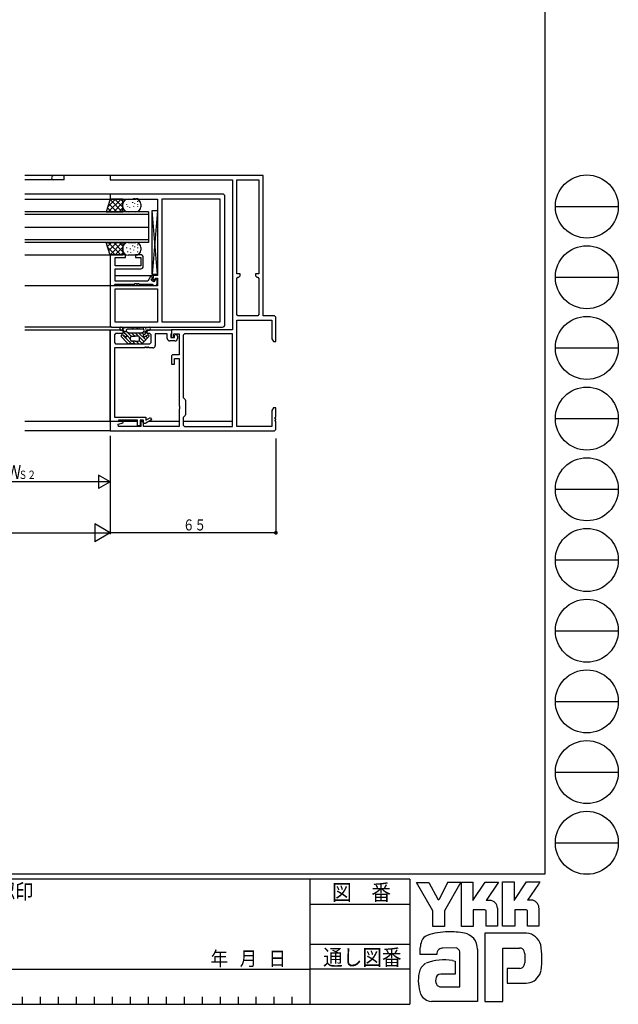
# Model space of a CAD drawing. Extents: x -4 to 1107, y 0 to 790.
# Drawn here: x 872 to 1107, y 0 to 386 of the extents above; entities that cross this region are included whole.
import ezdxf

# ---------------------------------------------------------------- set-up
doc = ezdxf.new("R2010")
doc.units = 0
doc.header["$MEASUREMENT"] = 0
for name, color, linetype in [('YKK_W11', 7, 'CONTINUOUS'), ('YKK_W12', 2, 'CONTINUOUS'), ('YKK_W13', 4, 'CONTINUOUS'), ('YKK_W_D', 6, 'CONTINUOUS'), ('YKK_ZWAK', 7, 'CONTINUOUS')]:
    doc.layers.add(name, color=color, linetype=linetype)
doc.styles.get("Standard").update_dxf_attribs({"font": 'txt', "bigfont": 'BIGFONT'})
doc.styles.add('YKK_OSSTYLE1', font='romans.shx', dxfattribs={"width": 0.9, "bigfont": 'EXTFONT.SHX'})

# ---------------------------------------------------------------- blocks, each defined once
blk = doc.blocks.new('DIMS16')
at = {"layer": 'YKK_W_D'}
for p, q in [((407.14, 125.93), (407.14, 87.43)), ((749.94, 125.93), (749.94, 87.43)), ((407.14, 87.93), (749.94, 87.93))]:
    blk.add_line(p, q, dxfattribs=at)
at = {"layer": 'YKK_W_D', "color": 6, "width": 0.767342}
blk.add_text('Ｗ', height=5.43, dxfattribs=at).set_placement((576.07, 89.03))
blk = doc.blocks.new('DIMS13')
at = {"layer": 'YKK_W_D'}
for p, q in [((679.94, 125.93), (679.94, 107.43)), ((749.94, 125.93), (749.94, 107.43)), ((749.94, 107.93), (679.94, 107.93))]:
    blk.add_line(p, q, dxfattribs=at)
at = {"layer": 'YKK_W_D', "color": 6, "width": 0.767342}
for s, height, p in [('Ｗ', 5.43, (709.33, 109.03)), ('Ｓ２', 3.258, (714.01, 109.03))]:
    blk.add_text(s, height=height, dxfattribs=at).set_placement(p)
blk = doc.blocks.new('FIGURE60')
at = {"layer": 'YKK_W12'}
for p, q in [((-19.49, -21.04), (-52.99, -21.04)), ((-37.49, -22.64), (-52.99, -22.64)), ((-37.49, -22.64), (-37.49, -21.04)), ((-19.49, -28.24), (-52.99, -28.24)), ((-52.99, -30.24), (-19.49, -30.24)), ((-17.56, -52.24), (-52.99, -52.24)), ((-17.59, -60.24), (-2.39, -60.24)), ((-17.56, -64.24), (-52.99, -64.24)), ((-18.99, -80.44), (-52.99, -80.44)), ((-52.99, -81.44), (-19.19, -81.44)), ((-19.49, -81.44), (-19.49, -117.44)), ((-14.79, -117.39), (-52.99, -117.39)), ((-8.79, -117.39), (-14.79, -117.39)), ((-6.49, -117.39), (-7.79, -117.39)), ((7.51, -117.39), (-4.4, -117.39)), ((28.51, -117.44), (9.14, -117.44)), ((-19.49, -121.04), (-52.99, -121.04))]:
    blk.add_line(p, q, dxfattribs=at)
blk.add_arc((-41.69, -21.84), 0.8, 90, 270, dxfattribs=at)
blk = doc.blocks.new('FIGURE18')
at = {"layer": 'YKK_W11'}
for p, q in [((-26.4, -35.95), (-26.4, 0)), ((-26.4, 0), (-21.9, 0)), ((-24.27, -1.5), (-24.77, -2)), ((-24.77, -2), (-24.77, -5)), ((-21.4, -1.5), (-24.27, -1.5)), ((-21.9, 0), (-21.4, -0.5)), ((-21.4, -0.5), (-21.4, -1.5)), ((-11.9, -0.5), (-11.4, 0)), ((-11.9, -1.5), (-11.9, -0.5)), ((-10.85, -1.5), (-11.9, -1.5)), ((-11.4, 0), (-2.4, 0)), ((-10.35, -2), (-10.85, -1.5)), ((-10.35, -5), (-10.35, -2)), ((-4, -1.63), (-8.72, -1.63)), ((-8.72, -1.63), (-8.72, -6.13)), ((-4, -3.4), (-4, -1.63)), ((-2.4, -1.48), (-2.6, -1.77)), ((-2.6, -1.77), (-2.6, -3)), ((-2.6, -3), (-1.2, -3)), ((-2.4, 0), (-2.4, -1.48)), ((-1.2, -2.4), (-1, -2.05)), ((-1.2, -3), (-1.2, -2.4)), ((0, -2.5), (0, -3.4)), ((-24.77, -5), (-24.27, -5.5)), ((-12.8, -7.13), (-24.77, -7.13)), ((-24.77, -7.13), (-24.77, -34.25)), ((-24.27, -5.5), (-10.85, -5.5)), ((-12.2, -6.83), (-12.8, -6.83)), ((-12.8, -6.83), (-12.8, -7.13)), ((-12.2, -7.13), (-12.2, -6.83)), ((-11.8, -7.13), (-12.2, -7.13)), ((-11.2, -6.83), (-11.8, -6.83)), ((-11.8, -6.83), (-11.8, -7.13)), ((-11.2, -7.13), (-11.2, -6.83)), ((-9.72, -7.13), (-11.2, -7.13)), ((-10.85, -5.5), (-10.35, -5)), ((-1, -4.4), (-3, -4.4)), ((-24.77, -34.25), (-12.4, -34.25)), ((-12.4, -34.25), (-12.4, -35.43)), ((-12.4, -35.43), (-10.65, -34.42)), ((-10.65, -34.42), (-10.15, -35.29)), ((-23.32, -35.95), (-26.4, -35.95)), ((-23.1, -35.45), (-23.32, -35.95)), ((-15.7, -35.45), (-23.1, -35.45)), ((-15.7, -37.65), (-15.7, -35.45)), ((-14.7, -37.65), (-15.7, -37.65)), ((-13.4, -35.45), (-14.7, -35.45)), ((-14.7, -35.45), (-14.7, -37.65)), ((-13.4, -36.7), (-13.4, -35.45)), ((-12.73, -36.7), (-13.4, -36.7)), ((-12.48, -36.63), (-12.73, -36.7)), ((-10.15, -35.29), (-12.48, -36.63))]:
    blk.add_line(p, q, dxfattribs=at)
for centre, radius, start, end in [((-3, -3.4), 1, 180, 270), ((-0.6, -2.5), 0.6, 360, 131.6883), ((-1, -3.4), 1, 270, 0), ((-9.72, -6.13), 1, 270, 0)]:
    blk.add_arc(centre, radius, start, end, dxfattribs=at)
blk = doc.blocks.new('FIGURE30')
at = {"layer": 'YKK_W11'}
for p, q in [((-12.5, -0.01), (-18.5, -0.02)), ((-18.5, -0.02), (-18.49, -12.02)), ((-16.57, -1.02), (-12.5, -1.01)), ((-16.57, -4.32), (-16.57, -1.02)), ((-12.5, -1.01), (-12.5, -0.01)), ((-6.5, -0.01), (-8.5, -0.01)), ((-8.5, -0.01), (-8.5, -1.01)), ((-8.5, -1.01), (-6.5, -1.01)), ((-6.5, -1.01), (-6.5, -4.31)), ((-5.5, -4.51), (-5.5, -1.01)), ((-6.5, -4.31), (-16.57, -4.32)), ((-16.56, -5.52), (-6.49, -5.51)), ((-16.56, -10.32), (-16.56, -5.52)), ((-16.86, -12.02), (-16.64, -11.52)), ((-16.64, -11.52), (-8.79, -11.51)), ((-3.71, -10.3), (-16.56, -10.32)), ((-8.79, -11.51), (-8.79, -11.21)), ((-8.79, -11.21), (-8.19, -11.21)), ((-8.19, -11.21), (-8.19, -11.51)), ((-8.19, -11.51), (-7.79, -11.51)), ((-7.79, -11.51), (-7.79, -11.21)), ((-7.79, -11.21), (-7.19, -11.21)), ((-7.19, -11.21), (-7.19, -11.51)), ((-7.19, -11.51), (-2.06, -11.5)), ((-2.67, -8.5), (-3.71, -10.3)), ((-1.8, -8.99), (-2.67, -8.5)), ((-2.35, -9.95), (-1.8, -8.99)), ((-1.31, -10.55), (-2.35, -9.95)), ((-2.06, -11.5), (-1.19, -12)), ((-0.59, -9.3), (-1.31, -10.55)), ((0.01, -9.3), (-0.59, -9.3)), ((-0.49, -12), (0.01, -11.5)), ((0.01, -11.5), (0.01, -9.3)), ((-18.49, -12.02), (-16.86, -12.02)), ((-1.19, -12), (-0.49, -12))]:
    blk.add_line(p, q, dxfattribs=at)
for centre, start, end in [((-6.5, -1.01), 0.0538, 90.0548), ((-6.5, -4.51), 270.0548, 0.0538)]:
    blk.add_arc(centre, 1, start, end, dxfattribs=at)
blk = doc.blocks.new('FIGURE105')
at = {"layer": 'YKK_W13'}
for p, q in [((-5.11, 11.46), (-6.71, 6.46)), ((-4.59, 6.46), (-6.2, 8.07)), ((-6.11, 8.34), (-2.99, 11.46)), ((-5.86, 6.46), (-0.86, 11.46)), ((-2.47, 6.46), (-5.68, 9.67)), ((-0.35, 6.46), (-5.17, 11.28)), ((-0.11, 11.46), (-5.11, 11.46)), ((-3.74, 6.46), (-0.11, 10.1)), ((-0.11, 8.34), (-3.23, 11.46)), ((-1.62, 6.46), (-0.11, 7.98)), ((-0.11, 10.46), (-1.11, 11.46)), ((-0.11, 6.46), (-0.11, 11.46)), ((-0.11, 8.46), (-0.11, 9.46)), ((1.47, 9.29), (1.47, 9.49)), ((1.86, 8.37), (1.86, 8.57)), ((1.89, 11.46), (4.89, 11.46)), ((2.63, 8.14), (2.63, 8.34)), ((3.78, 10.06), (3.78, 10.26)), ((4.16, 8.53), (4.16, 8.73)), ((4.55, 9.68), (4.55, 9.88)), ((5.7, 10.45), (5.7, 10.65)), ((5.7, 9.29), (5.7, 9.49)), ((5.7, 8.37), (5.7, 8.57)), ((6.89, 9.46), (6.89, 8.46)), ((-6.71, 6.46), (-0.11, 6.46)), ((4.89, 6.46), (1.89, 6.46)), ((-6.71, -5.54), (-0.11, -5.54)), ((-5.11, -10.54), (-6.71, -5.54)), ((-6.2, -7.14), (-4.59, -5.54)), ((-2.99, -10.54), (-6.11, -7.41)), ((-0.86, -10.54), (-5.86, -5.54)), ((-5.68, -8.75), (-2.47, -5.54)), ((-5.17, -10.35), (-0.35, -5.54)), ((-0.11, -9.17), (-3.74, -5.54)), ((-3.23, -10.54), (-0.11, -7.42)), ((-0.11, -7.05), (-1.62, -5.54)), ((-0.11, -5.54), (-0.11, -10.54)), ((-0.11, -8.54), (-0.11, -7.54)), ((1.47, -7.71), (1.47, -7.51)), ((1.89, -5.54), (4.89, -5.54)), ((3.78, -6.94), (3.78, -6.74)), ((4.55, -7.32), (4.55, -7.12)), ((5.7, -6.55), (5.7, -6.35)), ((5.7, -7.71), (5.7, -7.51)), ((6.89, -7.54), (6.89, -8.54)), ((-0.11, -10.54), (-5.11, -10.54)), ((-1.11, -10.54), (-0.11, -9.54)), ((1.86, -9.33), (1.86, -9.13)), ((4.89, -10.54), (1.89, -10.54)), ((2.87, -8.11), (2.87, -7.91)), ((2.94, -9.63), (2.94, -9.43)), ((4.13, -8.6), (4.13, -8.4)), ((5.7, -9.33), (5.7, -9.13))]:
    blk.add_line(p, q, dxfattribs=at)
for centre, start, end in [((1.89, 9.46), 90, 180), ((1.89, 8.46), 180, 270), ((4.89, 9.46), 0, 90), ((4.89, 8.46), 270, 0), ((1.89, -7.54), 90, 180), ((4.89, -7.54), 0, 90), ((1.89, -8.54), 180, 270), ((4.89, -8.54), 270, 0)]:
    blk.add_arc(centre, 2, start, end, dxfattribs=at)
blk = doc.blocks.new('FIGURE61')
at = {"layer": 'YKK_W12'}
for p, q in [((15, -5), (-33.5, -5)), ((15, -6), (-33.5, -6)), ((15, -5), (15, -17)), ((-33.5, -11), (15, -11)), ((15, -16), (-33.5, -16)), ((15, -17), (-33.5, -17))]:
    blk.add_line(p, q, dxfattribs=at)
blk = doc.blocks.new('FIGURE112')
at = {"layer": 'YKK_W13'}
for p, q in [((-0.75, 2.25), (10.25, 2.25)), ((-0.1, 1.55), (-0.3, 1.55)), ((0.04, 1.83), (-0.16, 1.83)), ((0.4, 1.55), (0.2, 1.55)), ((0.54, 1.83), (0.34, 1.83)), ((0.4, 0.22), (0.4, 0.8)), ((1.47, 0.45), (0.4, 0.45)), ((0.99, -0.43), (0.4, 0.16)), ((1.17, 2.06), (0.97, 2.06)), ((1.2, 0.95), (1.2, 0.9)), ((2.19, 0), (1.43, 0.48)), ((3.28, -1.3), (1.62, 0.36)), ((7.8, 1.45), (1.7, 1.45)), ((3.16, 1.52), (2.96, 1.52)), ((3.7, 1.65), (3.5, 1.65)), ((4.17, 1.99), (3.97, 1.99)), ((5.34, 1.91), (5.14, 1.91)), ((5.79, 1.55), (5.59, 1.55)), ((6.43, 1.68), (6.23, 1.68)), ((7.31, 0), (8.07, 0.48)), ((8.24, -0.6), (7.51, 0.13)), ((7.88, 1.53), (7.68, 1.53)), ((8.13, 1.68), (7.93, 1.68)), ((8.03, 0.45), (9.13, 0.45)), ((8.3, 0.95), (8.3, 0.9)), ((9.05, 0), (8.6, 0.45)), ((8.88, 1.53), (8.68, 1.53)), ((9.13, 1.68), (8.93, 1.68)), ((9.1, 0.22), (9.1, 0.8)), ((9.88, 2.03), (9.68, 2.03)), ((10.13, 2.18), (9.93, 2.18)), ((1.66, -3.92), (-0.64, -1.42)), ((1.04, -1.55), (-0.14, -0.81)), ((3.4, -4.25), (0.13, -0.98)), ((1.27, -0.6), (0.63, -0.2)), ((3, -2.43), (1.49, -0.92)), ((1.5, -1.3), (1.5, -1.02)), ((7.15, -0.05), (2.35, -0.05)), ((3, -2.75), (3, -1.75)), ((4.64, -1.25), (3.44, -0.05)), ((3.5, -1.25), (4.75, -1.25)), ((4.75, -3.25), (3.5, -3.25)), ((4.81, -4.25), (3.81, -3.25)), ((6, -1.25), (4.75, -1.25)), ((4.75, -3.25), (6, -3.25)), ((6.06, -1.25), (4.86, -0.05)), ((6.23, -4.25), (5.23, -3.25)), ((8.94, -2.72), (6.27, -0.05)), ((7.54, -4.15), (6.41, -3.02)), ((8.27, -3.46), (6.49, -1.68)), ((6.5, -2.75), (6.5, -1.75)), ((7.84, -3.92), (10.14, -1.42)), ((8, -1.3), (8, -1.02)), ((8.23, -0.6), (8.87, -0.2)), ((8.46, -1.55), (9.64, -0.81)), ((9.62, -1.98), (8.91, -1.27)), ((10.25, -1.2), (9.8, -0.75)), ((4.75, -4.25), (2.4, -4.25)), ((4.75, -4.25), (7.1, -4.25))]:
    blk.add_line(p, q, dxfattribs=at)
for centre, radius, start, end in [((-0.75, 1.75), 0.5, 90, 180.0052), ((-0.55, 1.75), 0.7, 180.0052, 300.0005), ((0, 0.8), 0.4, 360, 120), ((0.9, 0.22), 0.5, 180, 237.6074), ((1.7, 0.95), 0.5, 90, 180), ((1.7, 0.9), 0.5, 180, 237.6074), ((2.35, 0.25), 0.3, 237.6074, 270), ((7.15, 0.25), 0.3, 270, 302.3926), ((7.8, 0.95), 0.5, 0, 90), ((7.8, 0.9), 0.5, 302.3922, 0), ((8.6, 0.22), 0.5, 302.3926, 360), ((9.5, 0.8), 0.4, 60, 180), ((10.05, 1.75), 0.7, 239.9995, 359.9948), ((10.25, 1.75), 0.5, 359.9948, 90), ((-0.35, -1.15), 0.4, 57.6074, 222.6344), ((1.2, -1.3), 0.3, 237.6074, 0), ((1, -1.02), 0.5, 360, 57.6074), ((3.5, -1.75), 0.5, 90, 180), ((3.5, -2.75), 0.5, 180, 270), ((6, -1.75), 0.5, 0, 90), ((6, -2.75), 0.5, 270, 0), ((8.5, -1.02), 0.5, 122.3926, 180), ((8.3, -1.3), 0.3, 180, 302.3926), ((9.85, -1.15), 0.4, 317.3656, 122.3926), ((2.4, -3.25), 1, 222.6344, 270), ((7.1, -3.25), 1, 270, 317.3656)]:
    blk.add_arc(centre, radius, start, end, dxfattribs=at)
blk = doc.blocks.new('FIGURE19')
at = {"layer": 'YKK_W11'}
for p, q in [((-1, 52.2), (-45, 52.2)), ((-45, 52.2), (-45, 50.2)), ((-45, 50.2), (-35.8, 50.2)), ((-35.8, 50.2), (-35.8, 50.5)), ((-35.8, 50.5), (-35.2, 50.5)), ((-35.2, 50.5), (-35.2, 50.2)), ((-35.2, 50.2), (-34.8, 50.2)), ((-34.8, 50.2), (-34.8, 50.5)), ((-34.8, 50.5), (-34.2, 50.5)), ((-34.2, 50.5), (-34.2, 50.2)), ((-34.2, 50.2), (-26.5, 50.2)), ((-26.5, 50.2), (-26.5, 20.2)), ((-24.57, 1.93), (-24.57, 50.27)), ((-24.57, 50.27), (-1.93, 50.27)), ((-1.93, 50.27), (-1.93, 1.93)), ((0, 1), (0, 51.2)), ((-28.2, 19.35), (-28.43, 18.95)), ((-26.5, 20.2), (-28.2, 20.2)), ((-28.2, 20.2), (-28.2, 19.35)), ((-26.5, 16.2), (-45, 16.2)), ((-45, 16.2), (-45, 0.5)), ((-28.43, 18.95), (-27.57, 18.45)), ((-27.57, 18.45), (-27.13, 19.2)), ((-27.13, 19.2), (-26.5, 19.2)), ((-26.5, 19.2), (-26.5, 16.2)), ((-43.07, 15), (-26.5, 15)), ((-43.07, 1.93), (-43.07, 15)), ((-26.5, 15), (-26.5, 1.93)), ((-45, 0.5), (-44.5, 0)), ((-44.5, 0), (-1, 0)), ((-26.5, 1.93), (-43.07, 1.93)), ((-1.93, 1.93), (-24.57, 1.93))]:
    blk.add_line(p, q, dxfattribs=at)
for centre, start, end in [((-1, 51.2), 0, 90), ((-1, 1), 270, 0)]:
    blk.add_arc(centre, 1, start, end, dxfattribs=at)
blk = doc.blocks.new('FIGURE110')
at = {"layer": 'YKK_W13'}
for p, q in [((42.5, -12.5), (42.5, 12.5)), ((42.5, 12.5), (44.5, 12.5)), ((44.5, 12.5), (42.5, -12.5)), ((44.5, -12.5), (42.5, 12.5)), ((44.5, 12.5), (44.5, -12.5)), ((44.5, -12.5), (42.5, -12.5))]:
    blk.add_line(p, q, dxfattribs=at)
blk = doc.blocks.new('A$C04425763')
at = {"layer": 'YKK_W11'}
for p, q in [((5, 100), (65, 100)), ((5, 45), (5, 100)), ((6.63, 98.37), (6.63, 61.5)), ((15.37, 98.37), (6.63, 98.37)), ((15.37, 61.5), (15.37, 98.37)), ((65, 98.37), (17, 98.37)), ((17, 98.37), (17, 39.6)), ((65, 100), (65, 98.37)), ((6.63, 61.5), (8, 61.5)), ((7.13, 60.2), (6.63, 59.7)), ((6.63, 59.7), (6.63, 45.5)), ((7.5, 60.2), (7.13, 60.2)), ((8, 60.7), (7.5, 60.2)), ((8, 61.5), (8, 60.7)), ((14, 61.5), (15.37, 61.5)), ((14, 60.7), (14, 61.5)), ((14.5, 60.2), (14, 60.7)), ((14.87, 60.2), (14.5, 60.2)), ((15.37, 59.7), (14.87, 60.2)), ((15.37, 45.5), (15.37, 59.7)), ((0, 44.5), (0.5, 45)), ((0, 35), (0, 44.5)), ((0.5, 45), (5, 45)), ((1.63, 43.37), (1.63, 36.09)), ((15.37, 43.37), (1.63, 43.37)), ((6.63, 45.5), (7.13, 45)), ((7.13, 45), (14.87, 45)), ((14.87, 45), (15.37, 45.5)), ((15.37, 1.63), (15.37, 43.37)), ((17, 39.6), (41, 39.6)), ((41, 39.6), (41, 36.6)), ((1, 35), (0, 35)), ((1.63, 36.09), (1, 35)), ((17, 1.63), (17, 37.97)), ((17, 37.97), (35.87, 37.97)), ((35.87, 37.97), (36.37, 37.47)), ((36.37, 37.47), (36.37, 12.97)), ((38, 37.97), (38, 29.8)), ((40, 37.97), (38, 37.97)), ((40, 36.6), (40, 37.97)), ((41, 36.6), (40, 36.6)), ((38, 29.8), (40.5, 29.8)), ((38, 28.3), (38, 9.77)), ((39.8, 28.3), (38, 28.3)), ((39.8, 26.1), (39.8, 28.3)), ((40.5, 29.8), (41, 29.3)), ((41, 29.3), (41, 26.1)), ((41, 26.1), (39.8, 26.1)), ((35.65, 12.25), (35.5, 11.89)), ((35.5, 11.89), (35.5, 6.31)), ((36.37, 12.97), (35.65, 12.25)), ((0, 9), (1, 9)), ((0, 5.3), (0, 9)), ((1, 9), (1.63, 7.91)), ((1.63, 7.91), (1.63, 1.63)), ((38, 9.77), (37.86, 9.58)), ((37.86, 9.58), (37.86, 8.62)), ((37.86, 8.62), (38, 8.43)), ((38, 8.43), (38, 1.63)), ((0.3, 5.3), (0, 5.3)), ((0, 4.3), (0, 4.7)), ((0, 4.7), (0.3, 4.7)), ((0.3, 4.3), (0, 4.3)), ((0.3, 4.7), (0.3, 5.3)), ((0.3, 3.7), (0.3, 4.3)), ((35.5, 6.31), (35.65, 5.95)), ((35.65, 5.95), (36.37, 5.23)), ((36.37, 5.23), (36.37, 2.13)), ((0, 3.7), (0.3, 3.7)), ((0, 0.5), (0, 3.7)), ((0.5, 0), (0, 0.5)), ((1.63, 1.63), (15.37, 1.63)), ((35.87, 1.63), (17, 1.63)), ((36.37, 2.13), (35.87, 1.63)), ((38, 1.63), (52, 1.63)), ((52, 3.15), (52.5, 3.65)), ((52, 1.63), (52, 3.15)), ((52.5, 3.65), (53, 3.65)), ((53, 3.65), (53, 1.63)), ((53, 1.63), (61.77, 1.63)), ((59.97, 3.13), (60.04, 3.65)), ((61.9, 2.61), (59.97, 3.13)), ((60.04, 3.65), (65, 3.65)), ((61.77, 1.63), (61.9, 2.61)), ((65, 3.65), (65, 0)), ((65, 0), (0.5, 0))]:
    blk.add_line(p, q, dxfattribs=at)

msp = doc.modelspace()

# ---------------------------------------------------------------- linework, layer by layer
at = {"layer": 'YKK_W_D'}
for p, q in [((907.52, 221.84), (907.52, 184.34)), ((972.52, 221.84), (972.52, 184.34)), ((907.52, 204.84), (902.97, 207.46)), ((902.97, 207.46), (902.97, 202.21)), ((907.52, 204.84), (902.97, 202.21)), ((901.45, 188.34), (901.45, 181.34)), ((907.52, 184.84), (901.45, 188.34)), ((907.52, 184.84), (901.45, 181.34)), ((972.52, 184.84), (907.52, 184.84))]:
    msp.add_line(p, q, dxfattribs=at)
at = {"layer": 'YKK_W_D', "const_width": 0.75}
msp.add_lwpolyline([(972.89, 184.84, 1), (972.14, 184.84, 1)], format="xyb", close=True, dxfattribs=at)
at = {"layer": 'YKK_ZWAK', "color": 254, "linetype": 'Continuous'}
for p, q in [((1078, 785.96), (1078, 50.96)), ((1078, 50.96), (0, 50.96)), ((1025.08, 49), (0, 49)), ((985.88, 49), (985.88, 0)), ((1025.08, 49), (1025.08, 0)), ((1034.08, 36.68), (1027.65, 47.73)), ((1027.65, 47.73), (1032.57, 47.73)), ((1032.57, 47.73), (1036.09, 41.15)), ((1039.97, 47.88), (1036.39, 40.92)), ((1045.05, 47.88), (1038.7, 36.64)), ((1039.97, 47.88), (1045.05, 47.88)), ((1045.32, 30.48), (1045.32, 47.85)), ((1045.32, 47.85), (1049.83, 47.85)), ((1049.83, 40.71), (1054.56, 47.92)), ((1049.83, 47.85), (1049.83, 40.71)), ((1054.56, 47.92), (1059.91, 47.92)), ((1059.91, 47.92), (1054.96, 40.73)), ((1061.44, 30.63), (1061.44, 48)), ((1061.44, 48), (1066.02, 48)), ((1066.02, 48), (1066.02, 40.73)), ((1066.02, 40.73), (1070.83, 48)), ((1070.83, 48), (1076.13, 48)), ((1075.6, 47.09), (1071.23, 40.84)), ((1076.13, 48), (1075.6, 47.09)), ((1036.09, 41.15), (1036.39, 40.92)), ((1056.41, 40.73), (1054.96, 40.73)), ((1072.68, 40.84), (1071.23, 40.84)), ((1034.08, 30.44), (1034.08, 36.68)), ((1038.7, 36.64), (1038.7, 30.44)), ((1054.44, 36.98), (1049.98, 36.98)), ((1049.98, 36.98), (1049.98, 30.48)), ((1055.05, 36.76), (1054.44, 36.98)), ((1055.05, 30.59), (1055.05, 36.76)), ((1059.44, 37.7), (1059.44, 30.59)), ((1066.21, 37.02), (1066.21, 30.63)), ((1070.68, 37.02), (1066.21, 37.02)), ((1071.28, 36.8), (1070.68, 37.02)), ((1071.28, 30.67), (1071.28, 36.8)), ((1075.71, 37.7), (1075.71, 30.67)), ((1038.7, 30.44), (1034.08, 30.44)), ((1049.98, 30.48), (1045.32, 30.48)), ((1054.52, 27.87), (1054.52, 1.11)), ((1070.75, 27.87), (1054.52, 27.87)), ((1059.44, 30.59), (1055.05, 30.59)), ((1066.21, 30.63), (1061.44, 30.63)), ((1071.28, 30.74), (1071.35, 30.67)), ((1075.71, 30.67), (1071.28, 30.67)), ((985.88, 23.52), (1025.08, 23.52)), ((1029.17, 19.5), (1029.17, 22.2)), ((1035.67, 19.5), (1029.17, 19.5)), ((1043.2, 22.11), (1038.03, 22.02)), ((1044.72, 6.9), (1044.72, 20.52)), ((1051.57, 21.58), (1051.57, 1.15)), ((1061.56, 1.11), (1061.56, 22.04)), ((1061.56, 22.04), (1068.07, 22.04)), ((1070.12, 19.94), (1070.15, 16.25)), ((1041.84, 17.12), (1042.83, 16.89)), ((1042.83, 16.89), (1042.83, 11.86)), ((844.76, 13.72), (985.88, 13.72)), ((1042.83, 11.86), (1037.23, 11.85)), ((1063.26, 14.02), (1063.26, 8.23)), ((1068.22, 14.02), (1063.26, 14.02)), ((1063.26, 8.23), (1070.72, 8.23)), ((1070.72, 8.23), (1072.23, 8.57)), ((1036.85, 6.9), (1044.72, 6.9)), ((1044.11, 6.9), (1044.6, 6.9)), ((1044.72, 6.9), (1044.72, 6.9)), ((0, 0), (1025.08, 0)), ((1035.67, 1.04), (1033.59, 1.04)), ((1051.11, 1.07), (1035.67, 1.04)), ((1051.57, 1.15), (1051.11, 1.07)), ((1054.52, 1.11), (1060.46, 1.11)), ((1060.46, 1.11), (1061.56, 1.11))]:
    msp.add_line(p, q, dxfattribs=at)
at = {"layer": 'YKK_ZWAK', "color": 8, "linetype": 'Continuous'}
for p, q in [((1082.17, 312.74), (1106.86, 312.74)), ((1082.17, 285.02), (1106.86, 285.02)), ((1082.17, 257.31), (1106.86, 257.31)), ((1082.17, 229.59), (1106.86, 229.59)), ((1082.17, 201.88), (1106.86, 201.88)), ((1082.17, 174.17), (1106.86, 174.17)), ((1082.17, 146.45), (1106.86, 146.45)), ((1082.17, 118.74), (1106.86, 118.74)), ((1082.17, 91.02), (1106.86, 91.02)), ((1082.17, 63.31), (1106.86, 63.31))]:
    msp.add_line(p, q, dxfattribs=at)
at = {"layer": 'YKK_ZWAK', "color": 131, "linetype": 'Continuous'}
for p, q in [((985.88, 39.2), (1025.08, 39.2)), ((1025.08, 13.72), (985.88, 13.72)), ((872.98, 2.94), (872.98, 0)), ((880.04, 2.94), (880.04, 0)), ((887.1, 2.94), (887.1, 0)), ((894.15, 2.94), (894.15, 0)), ((901.21, 2.94), (901.21, 0)), ((908.26, 2.94), (908.26, 0)), ((915.32, 2.94), (915.32, 0)), ((922.38, 2.94), (922.38, 0)), ((929.43, 2.94), (929.43, 0)), ((936.49, 2.94), (936.49, 0)), ((943.54, 2.94), (943.54, 0)), ((950.6, 2.94), (950.6, 0)), ((957.66, 2.94), (957.66, 0)), ((964.71, 2.94), (964.71, 0)), ((971.77, 2.94), (971.77, 0)), ((978.82, 2.94), (978.82, 0))]:
    msp.add_line(p, q, dxfattribs=at)
at = {"layer": 'YKK_ZWAK', "color": 8, "linetype": 'Continuous'}
for centre in [(1094.51, 312.74), (1094.51, 285.02), (1094.51, 257.31), (1094.51, 229.59), (1094.51, 201.88), (1094.51, 174.17), (1094.51, 146.45), (1094.51, 118.74), (1094.51, 91.02), (1094.51, 63.31)]:
    msp.add_circle(centre, 12.35, dxfattribs=at)
at = {"layer": 'YKK_ZWAK', "color": 254, "linetype": 'Continuous'}
for centre, radius, start, end in [((1056.41, 37.7), 3.03, 0.0017, 89.996), ((1072.68, 37.82), 3.03, 0.0017, 89.996), ((1040.09, 3.64), 24.75, 89.8916, 109.3085), ((1040.82, -0.65), 29.05, 78.7801, 91.4694), ((1045.42, 21.7), 6.23, 40.6642, 80.3169), ((1070.54, 21.78), 6.08, 14.4457, 87.0875), ((1036.22, 22.17), 7.05, 158.4108, 179.7178), ((1032.93, 23.72), 3.42, 109.0213, 161.5126), ((1045.11, 21.72), 6.46, 358.7806, 38.7656), ((1047.71, 17.94), 29.2, 350.9903, 10.6762), ((1038.63, 19.59), 2.95, 138.4638, 181.7136), ((1037.84, 19.64), 2.38, 85.5055, 126.7804), ((1042.52, 19.94), 2.27, 14.7552, 72.4499), ((1068.29, 20.33), 1.72, 16.4312, 96.9166), ((1065.02, 19.31), 5.14, 4.9342, 17.0355), ((1034.08, 11.3), 5.47, 121.8271, 169.0847), ((1038.41, -1.2), 18.63, 79.381, 112.0583), ((1064.99, 16.74), 5.18, 343.6902, 354.7536), ((1043.91, 9.25), 15.52, 168.7637, 199.8008), ((1037.25, 9.83), 2.02, 90.3395, 178.0364), ((1068.22, 15.84), 1.83, 269.9547, 342.9014), ((1070.63, 14.36), 6.01, 285.4429, 349.9045), ((1038.5, 9.34), 3.32, 171.082, 216.7192), ((1034.1, 6.38), 5.35, 207.3144, 263.5946), ((1037.19, 9.01), 2.14, 230.9728, 260.7549)]:
    msp.add_arc(centre, radius, start, end, dxfattribs=at)

# ---------------------------------------------------------------- block references
at = {"layer": 'YKK_W11', "xscale": -1}
msp.add_blockref('A$C04425763', (972.52, 224.84), dxfattribs=at)
at = {"layer": 'YKK_W11'}
for name, p in [('FIGURE19', (952.52, 265.44)), ('FIGURE30', (925.98, 293.82)), ('FIGURE18', (933.92, 264.44))]:
    msp.add_blockref(name, p, dxfattribs=at)
at = {"layer": 'YKK_W12'}
for name, p in [('FIGURE60', (927.01, 345.87)), ('FIGURE61', (907.52, 315.64))]:
    msp.add_blockref(name, p, dxfattribs=at)
at = {"layer": 'YKK_W13'}
for name, p in [('FIGURE105', (912.62, 304.18)), ('FIGURE110', (881.52, 298.64)), ('FIGURE112', (912.52, 263.18))]:
    msp.add_blockref(name, p, dxfattribs=at)
at = {"layer": 'YKK_W_D'}
for name in ['DIMS16', 'DIMS13']:
    msp.add_blockref(name, (157.58, 96.91), dxfattribs=at)

# ---------------------------------------------------------------- texts
at = {"layer": 'YKK_W_D', "color": 6, "width": 0.766283}
msp.add_text('６５', height=4.35, dxfattribs=at).set_placement((936.04, 185.74))
at = {"layer": 'YKK_ZWAK', "color": 131, "linetype": 'Continuous', "style": 'YKK_OSSTYLE1', "width": 0.9}
for s, height, p in [('御承認印', 5.88, (848.49, 41.25)), ('図\u3000番', 6.272, (994.56, 40.79)), ('年   月   日', 5.543, (946.93, 15.16)), ('通し図番', 6.272, (991.03, 15.28))]:
    msp.add_text(s, height=height, dxfattribs=at).set_placement(p)

doc.saveas('drawing.dxf')
